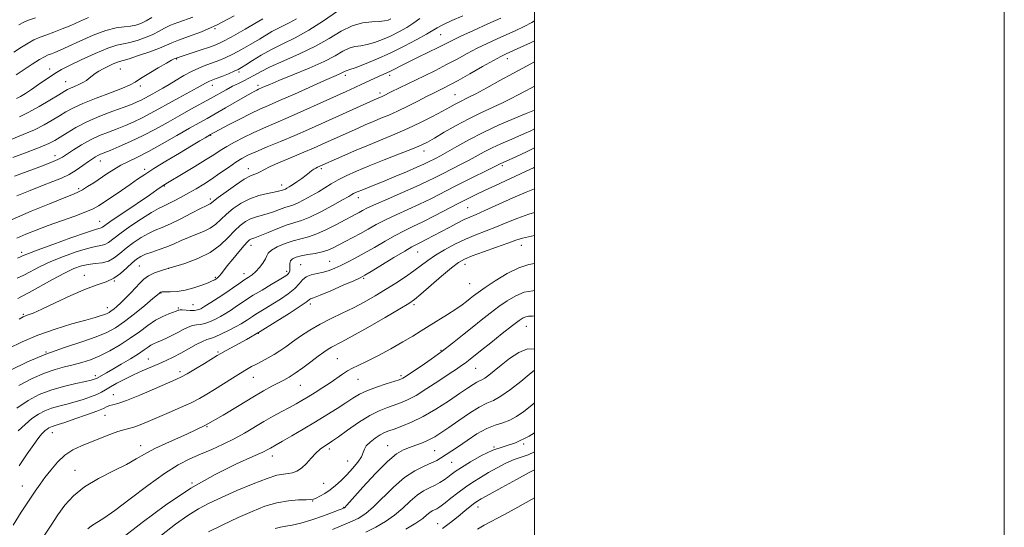
# Model space of a CAD drawing. Extents: x 2099800 to 2102700, y 309800 to 312700.
# Drawn here: x 2102281 to 2102700, y 310190 to 310406 of the extents above; entities that cross this region are included whole.
import ezdxf

# ---------------------------------------------------------------- set-up
doc = ezdxf.new("R2010")
doc.units = 0
doc.header["$MEASUREMENT"] = 0
for name, color, linetype, lineweight in [('CONTOUR INDEX', 41, 'Continuous', 13), ('CONTOUR INTERMEDIATE', 44, 'Continuous', 0), ('GRID LINE', 7, 'Continuous', 0), ('SPOT ELEVATION DTM', 2, 'Continuous', 13)]:
    doc.layers.add(name, color=color, linetype=linetype, lineweight=lineweight)

msp = doc.modelspace()

# ---------------------------------------------------------------- linework, layer by layer
at = {"layer": 'CONTOUR INDEX', "flags": 128}
for points, elevation in [([(2102384.339, 310406.33), (2102376.864, 310401.922), (2102370.904, 310398.581), (2102367.042, 310396.535), (2102364.391, 310395.333), (2102361.697, 310394.357), (2102358.074, 310393.142), (2102347.516, 310389.674), (2102346.645, 310389.321), (2102345.525, 310388.765), (2102343.317, 310387.549), (2102339.812, 310385.521), (2102335.795, 310383.131), (2102332.296, 310380.98), (2102329.956, 310379.48), (2102327.844, 310378.294), (2102324.64, 310376.894), (2102319.481, 310374.909), (2102313.344, 310372.583), (2102307.663, 310370.316), (2102303.506, 310368.402), (2102300.464, 310366.717), (2102297.762, 310365.032), (2102294.742, 310363.171), (2102291.211, 310361.174), (2102287.093, 310359.134), (2102282.363, 310357.105), (2102277.198, 310354.981)], 1010), ([(2102469.523, 310407.699), (2102464.774, 310405.622), (2102461.002, 310403.895), (2102458.569, 310402.63), (2102454.001, 310399.869), (2102449.852, 310397.533), (2102444.512, 310394.71), (2102438.618, 310391.813), (2102432.796, 310389.21), (2102427.634, 310387.089), (2102423.708, 310385.592), (2102421.399, 310384.786), (2102419.785, 310384.301), (2102419.348, 310384.088), (2102418.791, 310383.774), (2102418.009, 310383.367), (2102416.796, 310382.82), (2102414.564, 310381.85), (2102410.625, 310380.115), (2102397.772, 310374.365), (2102391.464, 310371.557), (2102386.786, 310369.506), (2102383.083, 310367.856), (2102379.27, 310366.045), (2102374.618, 310363.699), (2102369.809, 310361.204), (2102362.098, 310357.107), (2102359.776, 310355.756), (2102357.536, 310354.432), (2102353.938, 310352.29), (2102348.838, 310349.233), (2102343.121, 310345.772), (2102337.929, 310342.571), (2102334.073, 310340.097), (2102331.026, 310338.04), (2102327.932, 310335.893), (2102324.192, 310333.316), (2102316.847, 310328.304), (2102314.378, 310326.673), (2102312.103, 310325.43), (2102308.981, 310324.114), (2102304.296, 310322.383), (2102298.637, 310320.367), (2102292.921, 310318.314), (2102287.879, 310316.418), (2102283.509, 310314.654), (2102279.625, 310312.939)], 1020), ([(2102287.633, 310406.862), (2102284.605, 310405.79), (2102282.563, 310404.943), (2102280.524, 310403.828)], 1000), ([(2102500, 310377.751), (2102498.748, 310377.057), (2102495.989, 310375.575), (2102493.06, 310373.986), (2102489.809, 310372.267), (2102486.108, 310370.442), (2102477.143, 310366.357), (2102472.018, 310363.852), (2102466.667, 310360.959), (2102461.606, 310358.05), (2102457.436, 310355.599), (2102454.45, 310353.904), (2102451.725, 310352.568), (2102448.03, 310351.015), (2102442.533, 310348.836), (2102435.995, 310346.269), (2102429.577, 310343.712), (2102424.208, 310341.482), (2102419.891, 310339.55), (2102416.399, 310337.803), (2102413.483, 310336.137), (2102408.046, 310332.743), (2102404.958, 310330.928), (2102401.849, 310329.228), (2102399.148, 310327.896), (2102397.133, 310327.088), (2102393.691, 310326.013), (2102391.428, 310325.174), (2102388.827, 310324.184), (2102386.156, 310323.266), (2102383.632, 310322.568), (2102381.274, 310321.943), (2102379.051, 310321.17), (2102376.91, 310320.042), (2102374.716, 310318.414), (2102372.313, 310316.155), (2102369.531, 310313.23), (2102366.138, 310309.994), (2102361.889, 310306.899), (2102356.701, 310304.307), (2102351.137, 310302.234), (2102345.924, 310300.603), (2102341.639, 310299.317), (2102338.281, 310298.182), (2102335.697, 310296.981), (2102333.706, 310295.533), (2102331.995, 310293.812), (2102330.222, 310291.827), (2102328.147, 310289.629), (2102325.944, 310287.424), (2102323.891, 310285.459), (2102322.208, 310283.924), (2102320.879, 310282.787), (2102319.832, 310281.961), (2102318.971, 310281.358), (2102318.112, 310280.887), (2102317.052, 310280.456), (2102315.522, 310279.961), (2102313.014, 310279.236), (2102308.953, 310278.103), (2102303.024, 310276.428), (2102295.931, 310274.261), (2102288.637, 310271.698), (2102281.961, 310268.863), (2102276.158, 310265.988)], 1030), ([(2102500, 310333.94), (2102496.412, 310332.53), (2102490.828, 310330.098), (2102478.908, 310324.725), (2102475.117, 310323.067), (2102472.528, 310321.954), (2102470.127, 310320.855), (2102467.128, 310319.361), (2102463.666, 310317.563), (2102453.86, 310312.359), (2102451.526, 310311.144), (2102449.75, 310310.247), (2102447.802, 310309.209), (2102444.777, 310307.461), (2102440.151, 310304.673), (2102430.505, 310298.771), (2102427.786, 310297.14), (2102425.783, 310296.092), (2102423.028, 310294.851), (2102418.543, 310292.879), (2102413.295, 310290.595), (2102408.741, 310288.652), (2102405.982, 310287.537), (2102404.699, 310287.06), (2102404.217, 310286.864), (2102402.768, 310285.76), (2102400.189, 310283.971), (2102395.58, 310280.943), (2102389.612, 310277.154), (2102383.249, 310273.267), (2102377.358, 310269.85), (2102372.401, 310267.1), (2102368.739, 310265.116), (2102366.498, 310263.885), (2102364.857, 310262.926), (2102359.485, 310259.629), (2102355.648, 310257.295), (2102352.197, 310255.238), (2102349.716, 310253.854), (2102347.325, 310252.708), (2102343.775, 310251.161), (2102338.285, 310248.803), (2102331.949, 310246.133), (2102326.324, 310243.881), (2102322.596, 310242.582), (2102320.441, 310241.99), (2102319.161, 310241.666), (2102318.063, 310241.221), (2102316.461, 310240.48), (2102313.674, 310239.317), (2102309.34, 310237.698), (2102304.373, 310235.942), (2102300.006, 310234.458), (2102297.169, 310233.547), (2102294.664, 310232.801), (2102293.92, 310232.516), (2102293.215, 310232.147), (2102292.5, 310231.656), (2102291.745, 310231.024), (2102290.988, 310230.309), (2102290.288, 310229.588), (2102289.617, 310228.825), (2102288.617, 310227.523), (2102286.846, 310225.071), (2102284.032, 310221.079), (2102280.579, 310216.042)], 1040), ([(2102500, 310279.836), (2102499.138, 310279.799), (2102497.413, 310279.703), (2102496.272, 310279.498), (2102495.143, 310279.006), (2102493.445, 310277.875), (2102490.592, 310275.712), (2102486.287, 310272.34), (2102481.372, 310268.447), (2102476.973, 310264.937), (2102471.965, 310260.913), (2102470.486, 310259.773), (2102468.94, 310258.663), (2102466.831, 310257.225), (2102463.684, 310255.113), (2102459.254, 310252.156), (2102454.238, 310248.886), (2102449.563, 310246.006), (2102445.915, 310244.039), (2102443.008, 310242.781), (2102440.312, 310241.846), (2102437.361, 310240.856), (2102433.931, 310239.474), (2102429.859, 310237.373), (2102425.146, 310234.405), (2102420.441, 310231.146), (2102416.554, 310228.352), (2102414.058, 310226.578), (2102412.567, 310225.575), (2102410.2, 310224.119), (2102408.7, 310223.03), (2102406.955, 310221.441), (2102404.987, 310219.284), (2102402.906, 310216.952), (2102400.842, 310214.953), (2102398.892, 310213.672), (2102397.02, 310212.996), (2102395.154, 310212.687), (2102393.122, 310212.473), (2102390.35, 310211.944), (2102386.161, 310210.653), (2102380.194, 310208.33), (2102373.345, 310205.413), (2102366.825, 310202.513), (2102361.512, 310200.051), (2102356.961, 310197.677), (2102352.391, 310194.848), (2102347.169, 310191.128), (2102341.249, 310186.497)], 1050), ([(2102500, 310221.986), (2102497.302, 310220.709), (2102491.296, 310218.698), (2102487.823, 310217.152), (2102484.088, 310215.198), (2102480.402, 310213.105), (2102476.995, 310211.073), (2102473.785, 310209.035), (2102470.609, 310206.855), (2102467.389, 310204.476), (2102464.386, 310202.16), (2102461.948, 310200.245), (2102460.305, 310198.976), (2102459.23, 310198.217), (2102458.382, 310197.733), (2102457.479, 310197.312), (2102456.483, 310196.81), (2102455.413, 310196.105), (2102454.198, 310195.074), (2102452.403, 310193.598), (2102449.498, 310191.559), (2102445.243, 310188.956)], 1060)]:
    msp.add_lwpolyline(points, dxfattribs=dict(at, elevation=elevation))
at = {"layer": 'CONTOUR INTERMEDIATE', "flags": 128}
for points, elevation in [([(2102416.175, 310409.708), (2102410.227, 310405.574), (2102403.999, 310401.549), (2102398.175, 310398.336), (2102392.861, 310395.751), (2102388.022, 310393.384), (2102383.664, 310390.949), (2102379.971, 310388.647), (2102377.17, 310386.802), (2102375.334, 310385.619), (2102373.916, 310384.834), (2102372.213, 310384.065), (2102369.748, 310383.037), (2102366.941, 310381.9), (2102364.439, 310380.908), (2102361.634, 310379.822), (2102360.845, 310379.467), (2102360.009, 310379.011), (2102358.682, 310378.25), (2102356.396, 310376.974), (2102348.571, 310372.737), (2102344.151, 310370.319), (2102340.124, 310368.068), (2102336.451, 310366.029), (2102332.952, 310364.192), (2102329.473, 310362.538), (2102325.952, 310361.022), (2102322.353, 310359.589), (2102318.649, 310358.169), (2102314.862, 310356.635), (2102311.027, 310354.844), (2102307.23, 310352.735), (2102303.774, 310350.587), (2102299.078, 310347.481), (2102297.137, 310346.432), (2102294.135, 310345.158), (2102289.4, 310343.352), (2102278.581, 310339.36)], 1014), ([(2102451.239, 310406.607), (2102448.604, 310404.637), (2102445.595, 310402.7), (2102442.23, 310400.825), (2102438.713, 310399.081), (2102435.228, 310397.541), (2102431.896, 310396.292), (2102428.821, 310395.42), (2102426.067, 310394.937), (2102423.529, 310394.542), (2102421.062, 310393.858), (2102418.438, 310392.58), (2102415.098, 310390.692), (2102410.402, 310388.253), (2102404.058, 310385.39), (2102397.177, 310382.508), (2102391.219, 310380.081), (2102387.287, 310378.461), (2102385.058, 310377.514), (2102382.455, 310376.368), (2102381.82, 310376.066), (2102380.943, 310375.615), (2102379.428, 310374.782), (2102376.838, 310373.304), (2102368.423, 310368.424), (2102364.12, 310365.948), (2102360.614, 310363.971), (2102357.277, 310362.107), (2102353.181, 310359.786), (2102347.72, 310356.643), (2102341.574, 310353.136), (2102335.746, 310349.925), (2102331.005, 310347.5), (2102327.201, 310345.655), (2102323.95, 310344.008), (2102320.922, 310342.256), (2102318.011, 310340.391), (2102312.363, 310336.606), (2102309.786, 310334.922), (2102307.646, 310333.596), (2102305.926, 310332.676), (2102303.698, 310331.722), (2102299.805, 310330.175), (2102293.501, 310327.643), (2102285.685, 310324.397), (2102277.666, 310320.876)], 1018), ([(2102398.707, 310406.446), (2102395.635, 310404.719), (2102390.491, 310402.192), (2102388.232, 310400.929), (2102382.919, 310397.683), (2102379.287, 310395.553), (2102375.321, 310393.325), (2102371.558, 310391.323), (2102368.391, 310389.785), (2102365.639, 310388.608), (2102362.975, 310387.602), (2102360.136, 310386.59), (2102357.105, 310385.43), (2102353.929, 310383.992), (2102350.67, 310382.209), (2102347.47, 310380.269), (2102344.49, 310378.424), (2102341.854, 310376.868), (2102339.549, 310375.576), (2102337.528, 310374.464), (2102334.106, 310372.557), (2102332.551, 310371.741), (2102330.913, 310370.973), (2102328.705, 310370.069), (2102325.36, 310368.809), (2102320.555, 310367.039), (2102314.947, 310364.877), (2102309.436, 310362.512), (2102304.76, 310360.127), (2102300.999, 310357.905), (2102298.07, 310356.025), (2102295.745, 310354.572), (2102293.21, 310353.251), (2102289.507, 310351.673), (2102284.069, 310349.582), (2102277.882, 310347.257)], 1012), ([(2102310.119, 310406.929), (2102306.343, 310405.252), (2102302.558, 310403.614), (2102298.875, 310402.101), (2102295.436, 310400.767), (2102292.339, 310399.631), (2102289.534, 310398.564), (2102286.93, 310397.403), (2102284.395, 310396), (2102281.642, 310394.274), (2102278.343, 310392.163)], 1002), ([(2102337.091, 310406.991), (2102334.677, 310405.486), (2102332.462, 310404.367), (2102330.303, 310403.632), (2102327.98, 310403.216), (2102325.259, 310402.986), (2102321.861, 310402.548), (2102317.492, 310401.445), (2102312.076, 310399.404), (2102306.403, 310396.905), (2102301.478, 310394.615), (2102298.051, 310393.047), (2102295.847, 310392.094), (2102294.332, 310391.498), (2102292.999, 310390.99), (2102291.436, 310390.266), (2102289.254, 310389.016), (2102286.227, 310387.057), (2102279.417, 310382.47)], 1004), ([(2102354.559, 310407.167), (2102348.117, 310404.895), (2102345.089, 310403.686), (2102342.551, 310402.411), (2102340.189, 310401.083), (2102337.552, 310399.723), (2102334.346, 310398.376), (2102330.9, 310397.181), (2102327.702, 310396.304), (2102325.012, 310395.787), (2102322.182, 310395.186), (2102318.337, 310393.937), (2102312.974, 310391.693), (2102307.076, 310388.97), (2102301.997, 310386.504), (2102298.697, 310384.815), (2102296.555, 310383.578), (2102294.557, 310382.254), (2102288.892, 310378.364), (2102285.889, 310376.337), (2102283.302, 310374.652), (2102281.197, 310373.348), (2102279.564, 310372.407)], 1006), ([(2102438.807, 310406.349), (2102437.659, 310405.873), (2102436.157, 310405.494), (2102433.934, 310405.248), (2102430.736, 310405.088), (2102426.765, 310404.631), (2102422.339, 310403.415), (2102417.673, 310401.129), (2102412.566, 310398.074), (2102406.711, 310394.705), (2102400.023, 310391.426), (2102393.282, 310388.436), (2102387.49, 310385.886), (2102383.369, 310383.877), (2102380.539, 310382.315), (2102378.343, 310381.058), (2102376.217, 310379.962), (2102373.97, 310378.875), (2102371.505, 310377.643), (2102368.733, 310376.145), (2102362.076, 310372.412), (2102353.763, 310367.867), (2102349.038, 310365.25), (2102343.995, 310362.399), (2102338.731, 310359.467), (2102333.353, 310356.642), (2102328.033, 310354.103), (2102323.199, 310351.974), (2102319.345, 310350.368), (2102315.233, 310348.696), (2102314.155, 310348.196), (2102313.117, 310347.611), (2102311.848, 310346.779), (2102310.119, 310345.559), (2102307.776, 310343.883), (2102304.955, 310341.974), (2102301.865, 310340.129), (2102298.624, 310338.549), (2102294.985, 310337.051), (2102290.612, 310335.357), (2102285.335, 310333.272), (2102279.659, 310330.941)], 1016), ([(2102500, 310405.567), (2102498.827, 310404.863), (2102495.568, 310403.149), (2102491.998, 310401.456), (2102484.079, 310397.887), (2102479.864, 310395.932), (2102475.611, 310393.842), (2102471.381, 310391.612), (2102467.086, 310389.274), (2102462.6, 310386.871), (2102457.87, 310384.455), (2102453.126, 310382.118), (2102439.052, 310375.296), (2102435.426, 310373.506), (2102434.802, 310373.225), (2102433.086, 310372.503), (2102409.414, 310361.796), (2102403.776, 310359.287), (2102397.938, 310356.753), (2102391.887, 310354.202), (2102386.145, 310351.808), (2102381.366, 310349.789), (2102377.961, 310348.255), (2102375.375, 310346.89), (2102372.813, 310345.271), (2102369.671, 310343.104), (2102366.122, 310340.61), (2102362.533, 310338.139), (2102359.183, 310335.963), (2102356.007, 310334.033), (2102352.854, 310332.218), (2102349.646, 310330.442), (2102346.603, 310328.824), (2102344.018, 310327.537), (2102342, 310326.624), (2102339.923, 310325.617), (2102336.973, 310323.919), (2102332.661, 310321.16), (2102327.784, 310317.872), (2102323.46, 310314.81), (2102318.61, 310311.132), (2102317.113, 310310.296), (2102315.426, 310309.842), (2102313.083, 310309.405), (2102309.651, 310308.588), (2102304.907, 310307.105), (2102299.462, 310305.133), (2102294.14, 310302.959), (2102289.592, 310300.84), (2102282.571, 310297.245), (2102279.725, 310295.893)], 1024), ([(2102485.738, 310406.73), (2102480.144, 310404.224), (2102474.004, 310401.452), (2102468.622, 310398.979), (2102464.894, 310397.189), (2102459.013, 310394.205), (2102454.891, 310392.169), (2102450.254, 310389.902), (2102445.983, 310387.8), (2102442.757, 310386.173), (2102440.436, 310384.982), (2102438.678, 310384.1), (2102437.16, 310383.398), (2102435.643, 310382.735), (2102433.908, 310381.964), (2102431.787, 310380.976), (2102426.57, 310378.505), (2102423.545, 310377.103), (2102419.854, 310375.42), (2102408.785, 310370.418), (2102401.864, 310367.319), (2102395.187, 310364.375), (2102384.605, 310359.826), (2102380.226, 310357.868), (2102376.084, 310355.869), (2102372.274, 310353.882), (2102368.978, 310352.019), (2102366.228, 310350.315), (2102363.464, 310348.514), (2102359.977, 310346.282), (2102355.363, 310343.451), (2102350.438, 310340.493), (2102343.837, 310336.564), (2102342.585, 310335.804), (2102341.872, 310335.339), (2102339.291, 310333.559), (2102336.043, 310331.343), (2102325.163, 310323.965), (2102320.254, 310320.608), (2102316.068, 310317.668), (2102315.532, 310317.356), (2102313.145, 310316.656), (2102309.231, 310315.364), (2102302.632, 310313.05), (2102294.954, 310310.29), (2102288.332, 310307.86), (2102284.347, 310306.342), (2102282.363, 310305.528), (2102281.19, 310305.014), (2102279.849, 310304.461)], 1022), ([(2102372.105, 310407.686), (2102364.896, 310403.833), (2102358.293, 310400.914), (2102352.672, 310398.817), (2102348.392, 310397.323), (2102345.561, 310396.2), (2102343.288, 310395.175), (2102340.428, 310393.96), (2102336.229, 310392.385), (2102331.496, 310390.731), (2102327.424, 310389.392), (2102324.872, 310388.639), (2102323.361, 310388.234), (2102322.077, 310387.815), (2102320.39, 310387.104), (2102318.401, 310386.158), (2102316.394, 310385.119), (2102314.601, 310384.101), (2102313.042, 310383.111), (2102311.687, 310382.126), (2102310.477, 310381.134), (2102309.245, 310380.157), (2102307.797, 310379.222), (2102306.027, 310378.357), (2102304.164, 310377.582), (2102302.525, 310376.919), (2102301.254, 310376.321), (2102299.804, 310375.484), (2102297.454, 310374.038), (2102293.74, 310371.77), (2102289.213, 310369.098), (2102284.679, 310366.596), (2102280.76, 310364.688)], 1008), ([(2102500, 310397.044), (2102498.234, 310396.196), (2102494.163, 310394.328), (2102488.013, 310391.55), (2102485.725, 310390.412), (2102482.6, 310388.706), (2102477.918, 310386.06), (2102472.499, 310382.979), (2102467.547, 310380.191), (2102463.986, 310378.25), (2102461.609, 310377.022), (2102458.455, 310375.484), (2102456.679, 310374.602), (2102454.089, 310373.286), (2102450.372, 310371.381), (2102446.015, 310369.18), (2102441.705, 310367.086), (2102437.963, 310365.401), (2102434.659, 310364.014), (2102431.497, 310362.713), (2102428.245, 310361.33), (2102424.93, 310359.875), (2102409.304, 310352.837), (2102405.925, 310351.347), (2102401.814, 310349.59), (2102396.812, 310347.501), (2102391.682, 310345.345), (2102387.416, 310343.468), (2102384.723, 310342.13), (2102383.194, 310341.26), (2102382.133, 310340.702), (2102380.908, 310340.252), (2102379.121, 310339.514), (2102376.434, 310338.045), (2102372.723, 310335.603), (2102368.722, 310332.756), (2102365.382, 310330.274), (2102363.396, 310328.738), (2102362.449, 310327.975), (2102361.972, 310327.627), (2102361.4, 310327.337), (2102360.197, 310326.764), (2102357.83, 310325.573), (2102354.012, 310323.581), (2102349.435, 310321.22), (2102345.038, 310319.075), (2102341.514, 310317.555), (2102338.58, 310316.362), (2102335.709, 310315.022), (2102332.52, 310313.182), (2102329.212, 310310.974), (2102326.129, 310308.65), (2102323.505, 310306.452), (2102321.133, 310304.584), (2102318.694, 310303.237), (2102315.957, 310302.513), (2102313.021, 310302.155), (2102310.071, 310301.812), (2102307.181, 310301.161), (2102303.97, 310299.976), (2102299.947, 310298.057), (2102294.873, 310295.351), (2102284.948, 310289.855), (2102281.889, 310288.235), (2102280.006, 310287.264)], 1026), ([(2102500, 310388.017), (2102496.605, 310386.239), (2102491.104, 310383.307), (2102485.248, 310380.109), (2102479.664, 310377.031), (2102475.028, 310374.507), (2102471.809, 310372.836), (2102467.95, 310370.94), (2102466.194, 310369.993), (2102463.951, 310368.741), (2102460.831, 310367.035), (2102456.583, 310364.795), (2102451.509, 310362.24), (2102446.049, 310359.663), (2102440.551, 310357.279), (2102429.269, 310352.649), (2102423.404, 310350.156), (2102418.004, 310347.797), (2102407.649, 310343.209), (2102406.889, 310342.841), (2102406.083, 310342.358), (2102405.244, 310341.727), (2102404.221, 310340.892), (2102402.824, 310339.791), (2102400.956, 310338.415), (2102398.898, 310336.965), (2102397.02, 310335.691), (2102395.613, 310334.788), (2102394.64, 310334.216), (2102393.98, 310333.884), (2102393.515, 310333.697), (2102392.721, 310333.449), (2102392.133, 310333.245), (2102391.069, 310332.943), (2102389.197, 310332.533), (2102386.308, 310331.974), (2102382.718, 310331.118), (2102378.867, 310329.785), (2102375.15, 310327.876), (2102371.761, 310325.592), (2102368.847, 310323.214), (2102366.463, 310320.984), (2102364.294, 310318.985), (2102361.931, 310317.263), (2102359.08, 310315.83), (2102355.903, 310314.564), (2102352.673, 310313.308), (2102349.592, 310311.951), (2102346.584, 310310.557), (2102343.499, 310309.238), (2102340.269, 310308.078), (2102337.142, 310307.056), (2102334.444, 310306.125), (2102332.379, 310305.204), (2102330.64, 310304.076), (2102328.799, 310302.49), (2102326.517, 310300.319), (2102323.832, 310297.941), (2102320.873, 310295.861), (2102317.666, 310294.388), (2102313.823, 310293.065), (2102308.856, 310291.24), (2102302.571, 310288.504), (2102295.962, 310285.404), (2102290.322, 310282.732), (2102286.616, 310281.078), (2102284.505, 310280.245), (2102283.325, 310279.836), (2102282.358, 310279.42), (2102280.688, 310278.434)], 1028), ([(2102500, 310367.558), (2102499.273, 310367.255), (2102496.454, 310366.088), (2102491.401, 310363.982), (2102484.921, 310361.179), (2102478.156, 310358.039), (2102472.073, 310354.906), (2102466.955, 310352.046), (2102462.911, 310349.709), (2102459.975, 310348.066), (2102457.888, 310346.96), (2102454.869, 310345.425), (2102452.961, 310344.509), (2102449.949, 310343.162), (2102445.469, 310341.244), (2102440.248, 310339.057), (2102435.29, 310337.015), (2102431.394, 310335.441), (2102426.448, 310333.481), (2102424.939, 310332.863), (2102423.843, 310332.378), (2102423.023, 310331.97), (2102422.247, 310331.529), (2102420.912, 310330.747), (2102418.319, 310329.267), (2102414.079, 310326.911), (2102409.03, 310324.219), (2102404.316, 310321.908), (2102400.751, 310320.48), (2102394.661, 310318.576), (2102390.723, 310317.102), (2102386.584, 310315.424), (2102383.115, 310313.999), (2102380.956, 310313.162), (2102379.235, 310312.555), (2102378.693, 310312.237), (2102377.854, 310311.458), (2102376.397, 310309.843), (2102374.153, 310307.2), (2102371.563, 310304.071), (2102369.222, 310301.183), (2102367.586, 310299.102), (2102366.556, 310297.757), (2102365.895, 310296.917), (2102365.393, 310296.369), (2102364.948, 310295.987), (2102364.484, 310295.662), (2102363.884, 310295.288), (2102362.857, 310294.761), (2102361.07, 310293.979), (2102358.32, 310292.904), (2102354.916, 310291.758), (2102351.295, 310290.824), (2102347.869, 310290.313), (2102344.935, 310290.128), (2102341.524, 310290.075), (2102340.982, 310290.035), (2102340.805, 310289.98), (2102340.71, 310289.911), (2102340.544, 310289.735), (2102340.346, 310289.548), (2102339.551, 310288.868), (2102337.579, 310287.215), (2102334.096, 310284.321), (2102329.744, 310280.78), (2102325.406, 310277.399), (2102321.674, 310274.784), (2102317.954, 310272.742), (2102313.357, 310270.876), (2102307.24, 310268.839), (2102299.937, 310266.458), (2102292.024, 310263.608), (2102284.108, 310260.264), (2102276.898, 310256.804)], 1032), ([(2102500, 310359.483), (2102498.481, 310358.742), (2102495.815, 310357.527), (2102492.847, 310356.243), (2102489.362, 310354.766), (2102485.608, 310353.138), (2102481.948, 310351.44), (2102478.636, 310349.734), (2102472.188, 310346.197), (2102468.554, 310344.304), (2102461.136, 310340.558), (2102457.771, 310338.836), (2102454.168, 310337.042), (2102449.653, 310334.939), (2102443.869, 310332.401), (2102437.727, 310329.759), (2102432.452, 310327.46), (2102428.946, 310325.832), (2102426.824, 310324.742), (2102425.374, 310323.937), (2102423.942, 310323.168), (2102422.089, 310322.193), (2102419.431, 310320.774), (2102415.754, 310318.792), (2102411.527, 310316.623), (2102407.389, 310314.762), (2102403.81, 310313.554), (2102400.581, 310312.73), (2102397.322, 310311.865), (2102393.817, 310310.649), (2102390.505, 310309.217), (2102387.987, 310307.819), (2102386.651, 310306.62), (2102386.036, 310305.459), (2102385.468, 310304.093), (2102384.427, 310302.368), (2102382.995, 310300.494), (2102381.406, 310298.775), (2102379.83, 310297.416), (2102378.181, 310296.248), (2102376.307, 310295.007), (2102374.084, 310293.486), (2102371.498, 310291.693), (2102368.563, 310289.691), (2102365.362, 310287.578), (2102362.257, 310285.583), (2102359.68, 310283.969), (2102357.907, 310282.931), (2102356.591, 310282.389), (2102355.231, 310282.195), (2102353.481, 310282.206), (2102350.045, 310282.412), (2102349.096, 310282.424), (2102348.622, 310282.359), (2102348.372, 310282.252), (2102348.088, 310282.118), (2102347.495, 310281.882), (2102344.344, 310280.736), (2102341.731, 310279.616), (2102338.696, 310277.978), (2102335.414, 310275.763), (2102331.857, 310273.135), (2102327.95, 310270.314), (2102323.675, 310267.518), (2102319.249, 310264.942), (2102314.948, 310262.776), (2102310.976, 310261.152), (2102307.258, 310259.954), (2102303.645, 310259.007), (2102299.969, 310258.117), (2102295.982, 310257.019), (2102291.416, 310255.428), (2102286.131, 310253.132), (2102280.495, 310250.195)], 1034), ([(2102500, 310351.442), (2102496.576, 310349.765), (2102492.358, 310347.799), (2102489.241, 310346.398), (2102485.741, 310344.84), (2102484.008, 310343.955), (2102481.465, 310342.684), (2102471.658, 310337.826), (2102465.957, 310334.957), (2102455.88, 310329.787), (2102451.06, 310327.428), (2102446.061, 310325.141), (2102441.114, 310322.925), (2102436.56, 310320.794), (2102432.637, 310318.757), (2102429.174, 310316.815), (2102425.895, 310314.96), (2102422.608, 310313.198), (2102419.444, 310311.571), (2102414.237, 310308.914), (2102412.017, 310307.917), (2102409.565, 310307.12), (2102406.631, 310306.494), (2102403.527, 310305.968), (2102400.707, 310305.464), (2102398.537, 310304.902), (2102397.046, 310304.215), (2102396.177, 310303.338), (2102395.84, 310302.244), (2102395.82, 310301.061), (2102395.873, 310299.956), (2102395.795, 310299.06), (2102395.558, 310298.353), (2102395.176, 310297.777), (2102394.589, 310297.238), (2102393.442, 310296.475), (2102391.304, 310295.193), (2102387.955, 310293.218), (2102384.01, 310290.878), (2102380.298, 310288.626), (2102377.434, 310286.804), (2102375.201, 310285.311), (2102373.172, 310283.934), (2102371.003, 310282.508), (2102368.691, 310281.056), (2102366.316, 310279.648), (2102363.957, 310278.363), (2102361.698, 310277.304), (2102359.625, 310276.58), (2102357.783, 310276.234), (2102356.075, 310276.041), (2102354.365, 310275.707), (2102352.528, 310275.007), (2102350.492, 310273.991), (2102348.194, 310272.777), (2102345.636, 310271.487), (2102343.076, 310270.259), (2102340.834, 310269.236), (2102339.136, 310268.506), (2102337.841, 310267.934), (2102336.712, 310267.328), (2102335.491, 310266.509), (2102333.839, 310265.346), (2102331.394, 310263.722), (2102327.975, 310261.602), (2102324.115, 310259.3), (2102320.531, 310257.212), (2102317.79, 310255.652), (2102313.482, 310253.249), (2102313.132, 310253.077), (2102312.59, 310252.879), (2102311.345, 310252.546), (2102308.831, 310251.968), (2102304.708, 310251.055), (2102299.552, 310249.804), (2102294.17, 310248.235), (2102289.178, 310246.32), (2102284.443, 310243.845), (2102279.642, 310240.55)], 1036), ([(2102500, 310343.185), (2102499.508, 310342.933), (2102496.232, 310341.36), (2102483.353, 310335.452), (2102478.704, 310333.292), (2102474.906, 310331.49), (2102471.451, 310329.784), (2102467.573, 310327.785), (2102457.474, 310322.473), (2102452.467, 310319.917), (2102448.253, 310317.881), (2102444.501, 310316.09), (2102440.668, 310314.127), (2102436.369, 310311.703), (2102431.852, 310309.05), (2102427.523, 310306.531), (2102423.709, 310304.434), (2102420.408, 310302.738), (2102417.539, 310301.351), (2102414.998, 310300.191), (2102412.6, 310299.239), (2102410.135, 310298.49), (2102407.487, 310297.902), (2102404.911, 310297.29), (2102402.751, 310296.434), (2102401.193, 310295.163), (2102399.791, 310293.499), (2102397.937, 310291.515), (2102395.21, 310289.307), (2102391.935, 310287.051), (2102388.621, 310284.947), (2102385.698, 310283.157), (2102381.344, 310280.523), (2102379.912, 310279.612), (2102377.781, 310278.177), (2102376.645, 310277.438), (2102375.125, 310276.528), (2102372.951, 310275.328), (2102370.007, 310273.795), (2102366.806, 310272.218), (2102364.018, 310270.965), (2102362.085, 310270.263), (2102360.539, 310269.769), (2102358.684, 310269.002), (2102356.012, 310267.615), (2102349.407, 310263.964), (2102346.245, 310262.318), (2102343.185, 310260.844), (2102340.021, 310259.428), (2102332.969, 310256.414), (2102329.252, 310254.736), (2102325.583, 310252.937), (2102322.219, 310251.165), (2102319.443, 310249.606), (2102317.4, 310248.383), (2102315.67, 310247.379), (2102313.695, 310246.413), (2102311.051, 310245.352), (2102307.87, 310244.252), (2102304.418, 310243.213), (2102300.938, 310242.301), (2102297.567, 310241.44), (2102294.417, 310240.518), (2102291.549, 310239.418), (2102288.829, 310237.996), (2102286.071, 310236.103), (2102283.158, 310233.665), (2102280.241, 310230.905)], 1038), ([(2102500, 310323.867), (2102497.576, 310323.204), (2102492.884, 310321.556), (2102488.283, 310319.679), (2102483.796, 310317.799), (2102479.425, 310316.07), (2102475.082, 310314.373), (2102470.657, 310312.516), (2102466.118, 310310.371), (2102461.728, 310308.05), (2102457.829, 310305.726), (2102454.621, 310303.52), (2102448.683, 310299.029), (2102445.063, 310296.489), (2102440.967, 310293.788), (2102436.597, 310291.035), (2102432.121, 310288.333), (2102427.563, 310285.738), (2102422.915, 310283.294), (2102418.184, 310281.014), (2102413.454, 310278.771), (2102408.83, 310276.403), (2102404.426, 310273.818), (2102400.403, 310271.189), (2102396.931, 310268.762), (2102394.099, 310266.715), (2102391.651, 310264.979), (2102389.25, 310263.42), (2102386.656, 310261.936), (2102384.022, 310260.551), (2102381.6, 310259.321), (2102379.519, 310258.241), (2102377.419, 310257.071), (2102374.817, 310255.512), (2102371.402, 310253.376), (2102363.829, 310248.564), (2102360.588, 310246.547), (2102357.446, 310244.738), (2102353.83, 310242.885), (2102349.363, 310240.815), (2102344.449, 310238.654), (2102335.57, 310234.849), (2102332.167, 310233.453), (2102329.441, 310232.466), (2102327.267, 310231.868), (2102325.183, 310231.37), (2102322.64, 310230.62), (2102319.25, 310229.366), (2102315.278, 310227.769), (2102307.217, 310224.504), (2102303.544, 310222.753), (2102300.12, 310220.495), (2102296.949, 310217.524), (2102294.089, 310214.19), (2102291.614, 310210.983), (2102289.508, 310208.184), (2102287.397, 310205.242), (2102284.815, 310201.398), (2102281.509, 310196.238), (2102278.056, 310190.735)], 1042), ([(2102500, 310314.114), (2102498.74, 310313.877), (2102494.939, 310313.014), (2102492.065, 310312.112), (2102488.684, 310310.873), (2102483.817, 310309.118), (2102478.314, 310307.15), (2102473.479, 310305.386), (2102470.197, 310304.055), (2102467.676, 310302.61), (2102464.698, 310300.312), (2102460.448, 310296.726), (2102451.632, 310289.118), (2102448.947, 310286.896), (2102446.491, 310285.203), (2102442.646, 310282.903), (2102436.376, 310279.24), (2102428.986, 310274.961), (2102422.365, 310271.192), (2102417.945, 310268.776), (2102413.63, 310266.541), (2102412.099, 310265.63), (2102410.314, 310264.413), (2102407.953, 310262.677), (2102404.841, 310260.329), (2102401.389, 310257.749), (2102398.16, 310255.435), (2102395.55, 310253.744), (2102393.296, 310252.476), (2102388.179, 310249.854), (2102384.624, 310247.911), (2102380.042, 310245.213), (2102374.258, 310241.632), (2102367.464, 310237.52), (2102359.941, 310233.347), (2102352.07, 310229.518), (2102344.615, 310226.159), (2102338.441, 310223.33), (2102334.042, 310221.014), (2102330.449, 310218.902), (2102326.321, 310216.608), (2102320.731, 310213.829), (2102314.399, 310210.596), (2102308.454, 310207.019), (2102303.761, 310203.201), (2102300.124, 310199.196), (2102297.081, 310195.049), (2102294.193, 310190.745), (2102291.105, 310186.026)], 1044), ([(2102500, 310302.127), (2102497.537, 310301.73), (2102493.33, 310300.389), (2102488.389, 310297.896), (2102483.31, 310294.806), (2102478.972, 310291.923), (2102476.011, 310289.857), (2102474.09, 310288.428), (2102472.63, 310287.26), (2102471.102, 310286.02), (2102469.164, 310284.549), (2102466.525, 310282.729), (2102463.029, 310280.506), (2102455.179, 310275.656), (2102451.693, 310273.439), (2102448.179, 310271.225), (2102444.011, 310268.738), (2102438.83, 310265.832), (2102433.33, 310262.882), (2102428.474, 310260.392), (2102424.964, 310258.707), (2102422.47, 310257.538), (2102420.402, 310256.439), (2102418.253, 310255.049), (2102413.076, 310251.411), (2102409.922, 310249.32), (2102406.649, 310247.241), (2102403.591, 310245.353), (2102400.963, 310243.772), (2102398.483, 310242.345), (2102395.747, 310240.85), (2102392.454, 310239.109), (2102388.716, 310237.109), (2102384.75, 310234.879), (2102376.556, 310229.962), (2102372.154, 310227.492), (2102367.452, 310225.149), (2102362.608, 310222.958), (2102357.837, 310220.922), (2102353.218, 310218.936), (2102348.282, 310216.448), (2102342.426, 310212.792), (2102335.346, 310207.631), (2102327.944, 310201.926), (2102321.424, 310196.962), (2102316.701, 310193.695), (2102311.405, 310190.44), (2102309.84, 310189.167)], 1046), ([(2102500, 310290.619), (2102499.259, 310290.585), (2102495.628, 310289.894), (2102492.011, 310288.437), (2102488.408, 310286.339), (2102484.782, 310283.818), (2102481.098, 310281.056), (2102477.326, 310278.099), (2102473.434, 310274.955), (2102469.393, 310271.645), (2102465.163, 310268.236), (2102460.701, 310264.803), (2102456.066, 310261.461), (2102451.716, 310258.466), (2102444.668, 310253.757), (2102443.969, 310253.322), (2102443.403, 310253.038), (2102442.396, 310252.681), (2102436.882, 310250.947), (2102432.681, 310249.54), (2102428.654, 310247.999), (2102425.453, 310246.45), (2102422.692, 310244.78), (2102419.724, 310242.819), (2102416.035, 310240.442), (2102411.655, 310237.708), (2102406.749, 310234.721), (2102401.561, 310231.631), (2102396.657, 310228.758), (2102392.685, 310226.464), (2102390.097, 310224.997), (2102387.55, 310223.572), (2102386.452, 310222.943), (2102384.324, 310221.861), (2102380.137, 310219.923), (2102373.186, 310216.778), (2102364.058, 310212.299), (2102353.663, 310206.414), (2102342.941, 310199.267), (2102332.952, 310191.859), (2102324.789, 310185.406)], 1048), ([(2102500, 310265.666), (2102497.008, 310265.756), (2102493.328, 310264.256), (2102489.413, 310261.663), (2102485.768, 310258.82), (2102482.801, 310256.425), (2102480.521, 310254.617), (2102478.837, 310253.393), (2102477.625, 310252.692), (2102476.605, 310252.228), (2102475.462, 310251.66), (2102473.881, 310250.676), (2102471.536, 310249.088), (2102468.102, 310246.736), (2102463.421, 310243.591), (2102458.012, 310240.127), (2102452.559, 310236.946), (2102447.656, 310234.523), (2102443.523, 310232.817), (2102440.285, 310231.658), (2102437.962, 310230.854), (2102436.152, 310230.121), (2102434.346, 310229.152), (2102432.202, 310227.739), (2102430.057, 310226.073), (2102428.416, 310224.443), (2102427.591, 310223.034), (2102427.115, 310221.617), (2102426.327, 310219.859), (2102424.736, 310217.535), (2102422.53, 310214.862), (2102420.067, 310212.165), (2102417.641, 310209.716), (2102415.283, 310207.575), (2102412.96, 310205.75), (2102410.68, 310204.249), (2102408.622, 310203.086), (2102407.007, 310202.278), (2102405.902, 310201.817), (2102404.741, 310201.608), (2102402.802, 310201.533), (2102399.56, 310201.451), (2102395.27, 310201.125), (2102390.382, 310200.296), (2102385.242, 310198.769), (2102379.779, 310196.602), (2102373.816, 310193.921), (2102367.364, 310190.902), (2102361.181, 310187.939)], 1052), ([(2102500, 310256.74), (2102499.99, 310256.735), (2102497.74, 310254.946), (2102494.116, 310251.973), (2102489.775, 310248.551), (2102485.68, 310245.63), (2102482.497, 310243.849), (2102479.71, 310242.615), (2102476.503, 310241.025), (2102472.332, 310238.443), (2102467.724, 310235.308), (2102463.475, 310232.324), (2102460.167, 310230.037), (2102457.522, 310228.356), (2102455.046, 310227.031), (2102452.36, 310225.852), (2102449.546, 310224.776), (2102446.799, 310223.797), (2102444.184, 310222.78), (2102441.239, 310221.057), (2102437.374, 310217.827), (2102432.302, 310212.694), (2102426.965, 310206.873), (2102420.143, 310199.23), (2102419.105, 310198.156), (2102418.697, 310197.89), (2102418.158, 310197.672), (2102416.883, 310197.188), (2102414.306, 310196.235), (2102410.137, 310194.721), (2102405.171, 310193.01), (2102400.478, 310191.576), (2102396.873, 310190.754), (2102394.156, 310190.324), (2102391.871, 310189.927), (2102389.614, 310189.267)], 1054), ([(2102500, 310242.816), (2102498.823, 310241.887), (2102495.404, 310239.163), (2102492.383, 310236.97), (2102489.512, 310235.372), (2102486.557, 310234.323), (2102483.33, 310233.357), (2102479.657, 310231.9), (2102475.49, 310229.58), (2102471.274, 310226.826), (2102467.581, 310224.269), (2102464.835, 310222.393), (2102460.007, 310219.199), (2102458.4, 310218.264), (2102456.152, 310217.2), (2102452.975, 310215.867), (2102449.032, 310213.93), (2102444.596, 310211.01), (2102439.958, 310206.945), (2102431.533, 310198.487), (2102428.268, 310195.695), (2102424.882, 310193.621), (2102420.339, 310191.522), (2102414.033, 310188.874)], 1056), ([(2102500, 310230.035), (2102497.802, 310228.622), (2102491.916, 310225.831), (2102482.253, 310222.624), (2102477.386, 310220.368), (2102472.734, 310217.734), (2102468.892, 310215.314), (2102466.264, 310213.552), (2102464.503, 310212.287), (2102463.074, 310211.211), (2102461.524, 310210.081), (2102459.739, 310208.908), (2102457.687, 310207.77), (2102455.352, 310206.679), (2102452.773, 310205.381), (2102450.004, 310203.557), (2102447.076, 310201.008), (2102443.923, 310198.018), (2102440.457, 310194.99), (2102436.626, 310192.254), (2102432.519, 310189.831), (2102428.26, 310187.67)], 1058), ([(2102500, 310214.291), (2102497.667, 310213.108), (2102492.302, 310210.225), (2102486.07, 310206.802), (2102480.656, 310203.792), (2102477.293, 310201.891), (2102475.434, 310200.758), (2102474.081, 310199.794), (2102472.432, 310198.52), (2102470.455, 310196.94), (2102468.312, 310195.178), (2102466.101, 310193.33), (2102463.673, 310191.38), (2102460.815, 310189.282)], 1062), ([(2102500, 310202.304), (2102498.788, 310201.61), (2102492.909, 310198.346), (2102487.202, 310195.258), (2102478.647, 310190.743), (2102475.671, 310189.049)], 1064)]:
    msp.add_lwpolyline(points, dxfattribs=dict(at, elevation=elevation))
at = {"layer": 'GRID LINE', "flags": 128}
for points in [[(2099800, 309800), (2102700, 309800), (2102700, 312700), (2099800, 312700), (2099800, 309800)], [(2100000, 310000), (2102500, 310000), (2102500, 312500), (2100000, 312500), (2100000, 310000)]]:
    msp.add_lwpolyline(points, dxfattribs=at)
at = {"layer": 'SPOT ELEVATION DTM'}
for p in [(2102363.96, 310402.27, 1008), (2102460.03, 310399.68, 1020.9), (2102347.62, 310389.35, 1010.1), (2102488.51, 310389.36, 1026.6), (2102293.56, 310385.01, 1005.4), (2102323.76, 310385.06, 1008.9), (2102374.18, 310383.73, 1014.3), (2102300.47, 310379.56, 1007.2), (2102419.53, 310382.39, 1020.4), (2102438.32, 310382.33, 1022.4), (2102332.23, 310377.78, 1010.4), (2102362.92, 310378.11, 1014.6), (2102382.33, 310378.07, 1017.6), (2102434.17, 310374.79, 1023.6), (2102466.12, 310374.13, 1027.1), (2102362.2, 310356.78, 1020.1), (2102452.94, 310350.08, 1030.6), (2102295.92, 310348.15, 1013.4), (2102315.25, 310345.87, 1016.7), (2102334.09, 310342.32, 1019.6), (2102378.2, 310342.52, 1025.4), (2102409.29, 310342.58, 1028.3), (2102486.31, 310343.85, 1036.3), (2102305.9, 310333.99, 1017.7), (2102342.44, 310335.25, 1022.1), (2102392.43, 310335.68, 1027.4), (2102361.98, 310329.7, 1025.6), (2102425.01, 310330.22, 1032.6), (2102471.58, 310325.93, 1039), (2102314.9, 310320.18, 1021.2), (2102379.29, 310309.97, 1032.6), (2102494.4, 310309.85, 1044.7), (2102281.71, 310306.87, 1021.6), (2102450.21, 310307.13, 1040.8), (2102331.76, 310301.11, 1029), (2102344.31, 310300.05, 1030), (2102400.52, 310301.7, 1037.1), (2102412.81, 310303.16, 1037.1), (2102470.39, 310301.87, 1044.6), (2102308.33, 310297.1, 1027.4), (2102364.18, 310296.32, 1031.8), (2102376.32, 310297.82, 1033.4), (2102394.54, 310298.82, 1035.6), (2102427.29, 310295.83, 1040.2), (2102321.09, 310294.66, 1028), (2102472.38, 310293.54, 1045), (2102341.06, 310289.63, 1032.1), (2102318.16, 310283.33, 1029.4), (2102348.39, 310283.2, 1033.8), (2102354.62, 310284.59, 1033.1), (2102404.51, 310284.95, 1040.4), (2102448.73, 310284.7, 1044.3), (2102282.47, 310280.56, 1027.8), (2102496.53, 310275.34, 1050.8), (2102382.39, 310272.42, 1040), (2102292.07, 310264.5, 1032), (2102365.25, 310264.54, 1039.8), (2102416.03, 310261.61, 1045), (2102460.16, 310265.22, 1047.8), (2102335.62, 310261.47, 1037.1), (2102474.89, 310257.51, 1050.9), (2102313.02, 310254.41, 1035.6), (2102349.15, 310256.04, 1039.6), (2102380.31, 310253.64, 1042.8), (2102443.13, 310254.42, 1047.7), (2102400.27, 310250.21, 1044.9), (2102424.8, 310252.86, 1046.9), (2102320.69, 310246.31, 1039.2), (2102317.1, 310237.54, 1040.8), (2102360.61, 310232.73, 1044), (2102294.75, 310230.1, 1040.7), (2102332.38, 310224.52, 1043.4), (2102437.53, 310224.58, 1053.2), (2102482.82, 310224.08, 1058), (2102495.45, 310225.32, 1058), (2102388.39, 310220.18, 1048.6), (2102412.73, 310223.12, 1050.4), (2102457.5, 310222.5, 1055), (2102420.48, 310218.09, 1051.1), (2102464.78, 310217.52, 1057), (2102304.39, 310214.09, 1043.2), (2102281.95, 310207.37, 1041.2), (2102354.2, 310208.63, 1048), (2102410.23, 310208.59, 1051.1), (2102405.54, 310200.96, 1052.1), (2102418.72, 310198.25, 1053.9), (2102476.02, 310198.39, 1062.6), (2102458.82, 310191.41, 1061.26)]:
    msp.add_point(p, dxfattribs=at)

doc.saveas('drawing.dxf')
